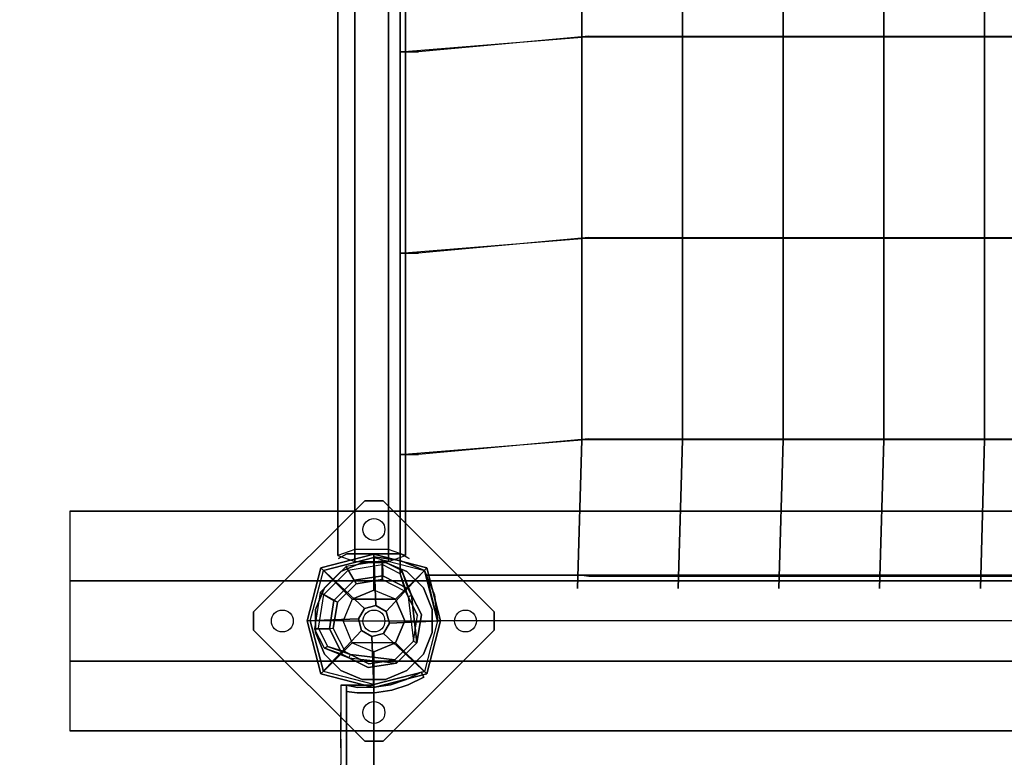
# Model space of a CAD drawing. Units: millimetres. Extents: x -4273 to 9040, y -11042 to 2440.
# Drawn here: x 474 to 1011, y -4743 to -4341 of the extents above; entities that cross this region are included whole.
import ezdxf

# ---------------------------------------------------------------- set-up
doc = ezdxf.new("R2010")
doc.units = ezdxf.units.MM
doc.header["$LTSCALE"] = 0.2
doc.header["$MEASUREMENT"] = 0
doc.header["$PDMODE"] = 1
for name, color, linetype in [('DOT', 7, 'Continuous'), ('HAGS-FOUND', 8, 'Continuous'), ('HAGS1', 7, 'Continuous'), ('HAGS2', 7, 'Continuous'), ('HPL-FB', 16, 'Continuous'), ('HPL-VibGreen', 84, 'Continuous'), ('NET-Black', 250, 'Continuous'), ('PL-Black', 250, 'Continuous'), ('ST-Gray-3500', 9, 'Continuous'), ('STEEL', 8, 'Continuous'), ('W-Barkbrun', 32, 'Continuous')]:
    doc.layers.add(name, color=color, linetype=linetype)
doc.layers.add('HAGS-Dim Plan', color=7, linetype='Continuous', lineweight=100)
doc.styles.get("Standard").update_dxf_attribs({"font": 'g13f12d.shx', "height": 300})
doc.dimstyles.new('HAGS - Dim Plan', dxfattribs={"dimtxt": 300, "dimasz": 200, "dimexe": 0.18, "dimexo": 0.0625, "dimgap": 150, "dimtad": 0, "dimlfac": 0.001, "dimrnd": 0.05, "dimzin": 1, "dimdsep": 46, "dimtxsty": 'Standard', "dimblk": 'HAGS - Dim Plan arrow', "dimcen": 0.1, "dimse1": 1, "dimse2": 1, "dimclrd": 1, "dimadec": 0, "dimazin": 0, "dimtfac": 1, "dimtofl": 0, "dimtmove": 0, "dimatfit": 3, "dimfxl": 1, "dimtolj": 1, "dimtzin": 0, "dimarcsym": 0})

# ---------------------------------------------------------------- blocks, each defined once
blk = doc.blocks.new('8045229')
at = {"layer": 'NET-Black'}
for points in [[(1014.48, 117.43, -32.77), (1014.48, 549.57, -32.77), (1015, 553.51, -42.5), (1015, 113.49, -42.5)], [(1124.48, 117.43, -22.77), (1124.48, 549.57, -22.77), (1125, 553.51, -32.5), (1125, 113.49, -32.5)], [(1234.48, 117.43, -12.77), (1234.48, 549.57, -12.77), (1235, 553.51, -22.5), (1235, 113.49, -22.5)], [(905, 333.51, -62.5), (905, 333.51, -52.5), (1015, 333.51, -42.5), (1015, 333.51, -52.5)], [(1015, 333.51, -42.5), (1015, 333.51, -52.5), (1125, 333.51, -42.5), (1125, 333.51, -32.5)], [(1125, 333.51, -42.5), (1125, 333.51, -32.5), (1235, 333.51, -22.5), (1235, 333.51, -32.5)], [(1235, 333.51, -22.5), (1235, 333.51, -32.5), (1316.28, 331.17, -12.5), (1316.28, 331.17, -2.5)], [(905, 278.51, -62.5), (905, 278.51, -52.5), (1015, 278.51, -42.5), (1015, 278.51, -52.5)], [(1015, 278.51, -42.5), (1015, 278.51, -52.5), (1125, 278.51, -42.5), (1125, 278.51, -32.5)], [(1125, 278.51, -42.5), (1125, 278.51, -32.5), (1235, 278.51, -22.5), (1235, 278.51, -32.5)], [(1235, 278.51, -22.5), (1235, 278.51, -32.5), (1316.28, 276.17, -12.5), (1316.28, 276.17, -2.5)], [(905, 223.51, -62.5), (905, 223.51, -52.5), (1015, 223.51, -42.5), (1015, 223.51, -52.5)], [(1015, 223.51, -42.5), (1015, 223.51, -52.5), (1125, 223.51, -42.5), (1125, 223.51, -32.5)], [(1125, 223.51, -42.5), (1125, 223.51, -32.5), (1235, 223.51, -22.5), (1235, 223.51, -32.5)], [(1235, 223.51, -22.5), (1235, 223.51, -32.5), (1316.28, 221.17, -12.5), (1316.28, 221.17, -2.5)], [(905, 168.51, -62.5), (905, 168.51, -52.5), (1015, 168.51, -42.5), (1015, 168.51, -52.5)], [(1015, 168.51, -42.5), (1015, 168.51, -52.5), (1125, 168.51, -42.5), (1125, 168.51, -32.5)], [(1125, 168.51, -42.5), (1125, 168.51, -32.5), (1235, 168.51, -22.5), (1235, 168.51, -32.5)], [(1235, 168.51, -22.5), (1235, 168.51, -32.5), (1316.28, 166.17, -12.5), (1316.28, 166.17, -2.5)], [(905, 113.49, -62.5), (905, 113.49, -52.5), (1015, 113.49, -42.5), (1015, 113.49, -52.5)], [(1023.11, 24.28, 32.75), (1023.11, 14.28, 28), (1015, 113.49, -52.5), (1014.48, 117.43, -42.77)], [(1023.11, 24.28, 32.75), (1023.11, 14.28, 28), (1015, 113.49, -52.5), (1014.48, 117.43, -42.77)], [(1015, 113.49, -42.5), (1015, 113.49, -52.5), (1125, 113.49, -42.5), (1125, 113.49, -32.5)], [(1133.11, 24.28, 42.75), (1133.11, 14.28, 38), (1125, 113.49, -42.5), (1124.48, 117.43, -32.77)], [(1133.11, 24.28, 42.75), (1133.11, 14.28, 38), (1125, 113.49, -42.5), (1124.48, 117.43, -32.77)], [(1125, 113.49, -42.5), (1125, 113.49, -32.5), (1235, 113.49, -22.5), (1235, 113.49, -32.5)], [(1243.11, 24.28, 52.75), (1243.11, 14.28, 48), (1235, 113.49, -32.5), (1234.48, 117.43, -22.77)], [(1243.11, 24.28, 52.75), (1243.11, 14.28, 48), (1235, 113.49, -32.5), (1234.48, 117.43, -22.77)], [(1235, 113.49, -22.5), (1235, 113.49, -32.5), (1316.28, 111.15, -12.5), (1316.28, 111.15, -2.5)], [(1023.11, 24.28, 138), (1023.11, 24.28, 32.75), (1023.11, 14.28, 28), (1023.11, 14.28, 138)], [(1023.11, 24.28, 138), (1023.11, 24.28, 32.75), (1023.11, 14.28, 28), (1023.11, 14.28, 138)], [(1023.11, 24.28, 248), (1023.11, 14.28, 248), (1023.11, 14.28, 138), (1023.11, 24.28, 138)], [(1023.11, 24.28, 248), (1023.11, 14.28, 248), (1023.11, 14.28, 138), (1023.11, 24.28, 138)], [(1133.11, 24.28, 148), (1133.11, 24.28, 42.75), (1133.11, 14.28, 38), (1133.11, 14.28, 148)], [(1133.11, 24.28, 148), (1133.11, 24.28, 42.75), (1133.11, 14.28, 38), (1133.11, 14.28, 148)], [(1133.11, 24.28, 258), (1133.11, 14.28, 258), (1133.11, 14.28, 148), (1133.11, 24.28, 148)], [(1133.11, 24.28, 258), (1133.11, 14.28, 258), (1133.11, 14.28, 148), (1133.11, 24.28, 148)], [(1243.11, 24.28, 158), (1243.11, 24.28, 52.75), (1243.11, 14.28, 48), (1243.11, 14.28, 158)], [(1243.11, 24.28, 158), (1243.11, 24.28, 52.75), (1243.11, 14.28, 48), (1243.11, 14.28, 158)], [(1243.11, 24.28, 268), (1243.11, 14.28, 268), (1243.11, 14.28, 158), (1243.11, 24.28, 158)], [(1243.11, 24.28, 268), (1243.11, 14.28, 268), (1243.11, 14.28, 158), (1243.11, 24.28, 158)], [(913.11, 14.28, 8), (913.11, 14.28, 18), (1023.11, 14.28, 28), (1023.11, 14.28, 18)], [(913.11, 14.28, 118), (913.11, 14.28, 128), (1023.11, 14.28, 138), (1023.11, 14.28, 128)], [(913.11, 14.28, 228), (913.11, 14.28, 238), (1023.11, 14.28, 248), (1023.11, 14.28, 238)], [(1023.11, 14.28, 28), (1023.11, 14.28, 18), (1133.11, 14.28, 28), (1133.11, 14.28, 38)], [(1023.11, 14.28, 138), (1023.11, 14.28, 128), (1133.11, 14.28, 138), (1133.11, 14.28, 148)], [(1023.11, 14.28, 248), (1023.11, 14.28, 238), (1133.11, 14.28, 248), (1133.11, 14.28, 258)], [(1133.11, 14.28, 28), (1133.11, 14.28, 38), (1243.11, 14.28, 48), (1243.11, 14.28, 38)], [(1133.11, 14.28, 138), (1133.11, 14.28, 148), (1243.11, 14.28, 158), (1243.11, 14.28, 148)], [(1133.11, 14.28, 248), (1133.11, 14.28, 258), (1243.11, 14.28, 268), (1243.11, 14.28, 258)], [(1243.11, 14.28, 48), (1243.11, 14.28, 38), (1308, 14.28, 58), (1308, 14.28, 68)], [(1243.11, 14.28, 158), (1243.11, 14.28, 148), (1308, 14.28, 168), (1308, 14.28, 178)], [(1243.11, 14.28, 268), (1243.11, 14.28, 258), (1308, 14.28, 278), (1308, 14.28, 288)]]:
    blk.add_3dface(points, dxfattribs=at)
at = {"layer": 'ST-Gray-3500'}
for p, q in [((1309, 28.99, -25), (1309, 638.01, -25)), ((1309, 28.99), (1309, 638.01))]:
    blk.add_line(p, q, dxfattribs=at)
for points in [[(1309, 28.99), (1309, 28.99, -25), (1309, 638.01, -25), (1309, 638.01)], [(1334, 35), (1309, 28.99), (1309, 638.01), (1334, 632)], [(1309.52, 117.43, -2.77), (1309.52, 549.57, -2.77), (1309, 553.51, -12.5), (1309, 113.49, -12.5)], [(1319.72, 33.11, -30), (1319.72, 33.11, 310), (1306.42, 27.58, 310), (1306.42, 27.58, -30)], [(1334, 35, 300), (1334, 35, -20), (1319.72, 33.11, -30), (1319.72, 33.11, 310)], [(1300.89, 14.28, -30), (1300.89, 14.28, 310), (1306.42, 27.58, 310), (1306.42, 27.58, -30)], [(1299, 0, 300), (1299, 0, -20), (1300.89, 14.28, -30), (1300.89, 14.28, 310)]]:
    blk.add_3dface(points, dxfattribs=at)
for points, invisible_edges in [([(904.02, 8.05, 560.83), (905.36, 17.29, 544.88), (1024.91, 17.29, 557.45), (1022.91, 8.05, 573.32)], 5), ([(905.36, 17.29, 544.88), (906.7, 8.05, 528.94), (1026.92, 8.05, 541.57), (1024.91, 17.29, 557.45)], 5), ([(1022.91, 8.05, 573.32), (1024.91, 17.29, 557.45), (1143.83, 17.29, 575.01), (1141.16, 8.05, 590.79)], 5), ([(1024.91, 17.29, 557.45), (1026.92, 8.05, 541.57), (1146.5, 8.05, 559.23), (1143.83, 17.29, 575.01)], 5), ([(1141.16, 8.05, 590.79), (1143.83, 17.29, 575.01), (1298.23, 17.29, 604.46), (1294.9, 8.05, 620.11)], 1), ([(1143.83, 17.29, 575.01), (1146.5, 8.05, 559.23), (1301.56, 8.05, 588.81), (1298.23, 17.29, 604.46)], 1), ([(1297.24, 14.74, 668.48), (1299.88, 19.31, 647.98), (1299.88, 19.31, 560.98), (1297.24, 14.74, 540.48)], 8), ([(1297.24, 2.95, 672.98), (1297.24, 14.74, 668.48), (1297.24, 14.74, 540.48), (1297.24, 2.95, 535.98)], 10), ([(904.02, -10.43, 560.83), (904.02, 8.05, 560.83), (1022.91, 8.05, 573.32), (1022.91, -10.43, 573.32)], 5), ([(906.7, 8.05, 528.94), (906.7, -10.43, 528.94), (1026.92, -10.43, 541.57), (1026.92, 8.05, 541.57)], 5), ([(1022.91, -10.43, 573.32), (1022.91, 8.05, 573.32), (1141.16, 8.05, 590.79), (1141.16, -10.43, 590.79)], 5), ([(1026.92, 8.05, 541.57), (1026.92, -10.43, 541.57), (1146.5, -10.43, 559.23), (1146.5, 8.05, 559.23)], 5), ([(1141.16, -10.43, 590.79), (1141.16, 8.05, 590.79), (1294.9, 8.05, 620.11), (1294.9, -10.43, 620.11)], 1), ([(1146.5, 8.05, 559.23), (1146.5, -10.43, 559.23), (1301.56, -10.43, 588.81), (1301.56, 8.05, 588.81)], 1), ([(1297.24, -2.95, 672.98), (1297.24, 2.95, 672.98), (1297.24, 2.95, 535.98), (1297.24, -2.95, 535.98)], 10), ([(1297.24, -2.95, 672.98), (1297.24, -14.74, 668.48), (1297.24, -14.74, 540.48), (1297.24, -2.95, 535.98)], 10), ([(905.36, -19.66, 544.88), (904.02, -10.43, 560.83), (1022.91, -10.43, 573.32), (1024.91, -19.66, 557.45)], 5), ([(906.7, -10.43, 528.94), (905.36, -19.66, 544.88), (1024.91, -19.66, 557.45), (1026.92, -10.43, 541.57)], 5), ([(1024.91, -19.66, 557.45), (1022.91, -10.43, 573.32), (1141.16, -10.43, 590.79), (1143.83, -19.66, 575.01)], 5), ([(1026.92, -10.43, 541.57), (1024.91, -19.66, 557.45), (1143.83, -19.66, 575.01), (1146.5, -10.43, 559.23)], 5), ([(1143.83, -19.66, 575.01), (1141.16, -10.43, 590.79), (1294.9, -10.43, 620.11), (1298.23, -19.66, 604.46)], 1), ([(1146.5, -10.43, 559.23), (1143.83, -19.66, 575.01), (1298.23, -19.66, 604.46), (1301.56, -10.43, 588.81)], 1), ([(1297.24, -14.74, 668.48), (1299.88, -19.31, 647.98), (1299.88, -19.31, 560.98), (1297.24, -14.74, 540.48)], 8)]:
    blk.add_3dface(points, dxfattribs=dict(at, invisible_edges=invisible_edges))
blk = doc.blocks.new('8046518')
at = {"layer": 'PL-Black'}
for points in [[(1.11, 8.45, 1801), (0, 36.43, 1778), (-28.96, 28.96, 1774.85), (-5.19, 6.76, 1801)], [(0, 36.43, 1778), (0, 36.43, 1768), (-28.96, 28.96, 1768), (-28.96, 28.96, 1774.85)], [(6.76, 5.19, 1801), (28.96, 28.96, 1774.85), (0, 36.43, 1778), (1.11, 8.45, 1801)], [(28.96, 28.96, 1774.85), (28.96, 28.96, 1768), (0, 36.43, 1768), (0, 36.43, 1778)], [(-5.19, 6.76, 1801), (-28.96, 28.96, 1774.85), (-36.43, 0, 1778), (-8.45, 1.11, 1801)], [(-28.96, 28.96, 1774.85), (-28.96, 28.96, 1768), (-36.43, 0, 1768), (-36.43, 0, 1778)], [(8.45, -1.11, 1801), (36.43, 0, 1778), (28.96, 28.96, 1774.85), (6.76, 5.19, 1801)], [(36.43, 0, 1778), (36.43, 0, 1768), (28.96, 28.96, 1768), (28.96, 28.96, 1774.85)], [(-8.45, 1.11, 1801), (-36.43, 0, 1778), (-28.96, -28.96, 1774.85), (-6.76, -5.19, 1801)], [(5.19, -6.76, 1801), (28.96, -28.96, 1774.85), (36.43, 0, 1778), (8.45, -1.11, 1801)], [(28.96, -28.96, 1774.85), (28.96, -28.96, 1768), (36.43, 0, 1768), (36.43, 0, 1778)], [(-36.43, 0, 1778), (-36.43, 0, 1768), (-28.96, -28.96, 1768), (-28.96, -28.96, 1774.85)], [(-6.76, -5.19, 1801), (-28.96, -28.96, 1774.85), (0, -36.43, 1778), (-1.11, -8.45, 1801)], [(-1.11, -8.45, 1801), (0, -36.43, 1778), (28.96, -28.96, 1774.85), (5.19, -6.76, 1801)], [(-28.96, -28.96, 1774.85), (-28.96, -28.96, 1768), (0, -36.43, 1768), (0, -36.43, 1778)], [(0, -36.43, 1778), (0, -36.43, 1768), (28.96, -28.96, 1768), (28.96, -28.96, 1774.85)]]:
    blk.add_3dface(points, dxfattribs=at)
for points, invisible_edges in [([(1.11, 8.45, 1801), (-5.19, 6.76, 1801), (-8.45, 1.11, 1801), (-6.76, -5.19, 1801)], 8), ([(1.11, 8.45, 1801), (-6.76, -5.19, 1801), (-1.11, -8.45, 1801), (5.19, -6.76, 1801)], 9), ([(1.11, 8.45, 1801), (5.19, -6.76, 1801), (8.45, -1.11, 1801), (6.76, 5.19, 1801)], 1)]:
    blk.add_3dface(points, dxfattribs=dict(at, invisible_edges=invisible_edges))
at = {"layer": 'W-Barkbrun'}
for points in [[(0, 16.82, 1791), (0, 34.7, 1776), (-27.58, 27.58, 1776), (-11.89, 11.89, 1791)], [(27.58, 27.58, 1776), (11.89, 11.89, 1791), (0, 16.82, 1791), (0, 34.7, 1776)], [(-27.58, 27.58, 1776), (-11.89, 11.89, 1791), (-16.82, 0, 1791), (-34.7, 0, 1776)], [(16.82, 0, 1791), (34.7, 0, 1776), (27.58, 27.58, 1776), (11.89, 11.89, 1791)], [(-11.89, 11.89, 1791), (-11.89, -11.89, 1791), (0, -16.82, 1791), (0, 16.82, 1791)], [(0, -16.82, 1791), (0, 16.82, 1791), (11.89, 11.89, 1791), (11.89, -11.89, 1791)], [(-11.89, 11.89, 1791), (-16.82, 0, 1791), (-11.89, -11.89, 1791), (-11.89, 11.89, 1791)], [(11.89, 11.89, 1791), (11.89, -11.89, 1791), (16.82, 0, 1791), (11.89, 11.89, 1791)], [(27.58, -27.58, 1776), (11.89, -11.89, 1791), (16.82, 0, 1791), (34.7, 0, 1776)], [(-16.82, 0, 1791), (-34.7, 0, 1776), (-27.58, -27.58, 1776), (-11.89, -11.89, 1791)], [(-27.58, -27.58, 1776), (-11.89, -11.89, 1791), (0, -16.82, 1791), (0, -34.7, 1776)], [(0, -16.82, 1791), (0, -34.7, 1776), (27.58, -27.58, 1776), (11.89, -11.89, 1791)]]:
    blk.add_3dface(points, dxfattribs=at)
at = {"layer": 'W-Barkbrun', "invisible_edges": 1}
for points in [[(0, 34.7, 1776), (-27.58, 27.58, 1776), (-27.58, 27.58, 70), (0, 34.7, 70)], [(27.58, 27.58, 1776), (0, 34.7, 1776), (0, 34.7, 70), (27.58, 27.58, 70)], [(-27.58, 27.58, 1776), (-34.7, 0, 1776), (-34.7, 0, 70), (-27.58, 27.58, 70)], [(34.7, 0, 1776), (27.58, 27.58, 1776), (27.58, 27.58, 70), (34.7, 0, 70)], [(27.58, -27.58, 1776), (34.7, 0, 1776), (34.7, 0, 70), (27.58, -27.58, 70)], [(-34.7, 0, 1776), (-27.58, -27.58, 1776), (-27.58, -27.58, 70), (-34.7, 0, 70)], [(-27.58, -27.58, 1776), (0, -34.7, 1776), (0, -34.7, 70), (-27.58, -27.58, 70)], [(0, -34.7, 1776), (27.58, -27.58, 1776), (27.58, -27.58, 70), (0, -34.7, 70)]]:
    blk.add_3dface(points, dxfattribs=at)
blk = doc.blocks.new('8045776')
at = {"layer": 'HPL-FB', "color": 26}
for points in [[(35, -15, 80), (35, 0, 80), (35, 0, 784), (35, -15, 784)], [(632, -15, 80), (632, 0, 80), (35, 0, 80), (35, -15, 80)]]:
    blk.add_3dface(points, dxfattribs=at)
at = {"layer": 'HPL-FB', "color": 26, "invisible_edges": 4}
blk.add_3dface([(35, -15, 784), (35, 0, 784), (108.3, 0, 765.38), (108.3, -15, 765.38)], dxfattribs=at)
at = {"layer": 'HPL-VibGreen'}
for points, invisible_edges in [([(632, 0, 80), (333.5, 0, 741.27), (35, 0, 80)], 3), ([(35, 0, 80), (182.73, 0, 752.01), (108.3, 0, 765.38), (35, 0, 784)], 1), ([(35, 0, 80), (333.5, 0, 741.27), (257.92, 0, 743.96), (182.73, 0, 752.01)], 9), ([(632, -15, 80), (333.5, -15, 741.27), (35, -15, 80), (333.5, -15, 80)], 3), ([(632, -15, 80), (333.5, -15, 741.27), (35, -15, 80)], 3), ([(35, -15, 80), (182.73, -15, 752.01), (108.3, -15, 765.38), (35, -15, 784)], 1), ([(35, -15, 80), (333.5, -15, 741.27), (257.92, -15, 743.96), (182.73, -15, 752.01)], 9)]:
    blk.add_3dface(points, dxfattribs=dict(at, invisible_edges=invisible_edges))
at = {"layer": 'ST-Gray-3500'}
for points, invisible_edges in [([(32.06, 17.69, 784), (34.84, 18.81, 784), (30.63, 27.36, 784), (28.05, 25.84, 784)], 1), ([(32.06, 17.69, 719), (34.84, 18.81, 719), (30.63, 27.36, 719), (28.05, 25.84, 719)], 1), ([(32.06, 17.69, 80), (34.84, 18.81, 80), (30.63, 27.36, 80), (28.05, 25.84, 80)], 1), ([(32.06, 17.69, 145), (34.84, 18.81, 145), (30.63, 27.36, 145), (28.05, 25.84, 145)], 1), ([(30.63, 27.36, 784), (30.63, 27.36, 719), (34.84, 18.81, 719), (34.84, 18.81, 784)], 4), ([(30.63, 27.36, 80), (30.63, 27.36, 145), (34.84, 18.81, 145), (34.84, 18.81, 80)], 4), ([(28.05, 25.84, 784), (28.05, 25.84, 719), (32.06, 17.69, 719), (32.06, 17.69, 784)], 4), ([(28.05, 25.84, 80), (28.05, 25.84, 145), (32.06, 17.69, 145), (32.06, 17.69, 80)], 4), ([(37.72, 9.73, 784), (34.8, 9.04, 784), (32.06, 17.69, 784), (34.84, 18.81, 784)], 5), ([(37.72, 9.73, 719), (34.8, 9.04, 719), (32.06, 17.69, 719), (34.84, 18.81, 719)], 5), ([(37.72, 9.73, 80), (34.8, 9.04, 80), (32.06, 17.69, 80), (34.84, 18.81, 80)], 5), ([(37.72, 9.73, 145), (34.8, 9.04, 145), (32.06, 17.69, 145), (34.84, 18.81, 145)], 5), ([(32.06, 17.69, 719), (32.06, 17.69, 784), (34.8, 9.04, 784), (34.8, 9.04, 719)], 5), ([(32.06, 17.69, 145), (32.06, 17.69, 80), (34.8, 9.04, 80), (34.8, 9.04, 145)], 5), ([(34.84, 18.81, 719), (34.84, 18.81, 784), (37.72, 9.73, 784), (37.72, 9.73, 719)], 5), ([(34.84, 18.81, 145), (34.84, 18.81, 80), (37.72, 9.73, 80), (37.72, 9.73, 145)], 5), ([(36.22, 0.07, 784), (39.21, 0.31, 784), (37.72, 9.73, 784), (34.8, 9.04, 784)], 5), ([(36.22, 0.07, 719), (39.21, 0.31, 719), (37.72, 9.73, 719), (34.8, 9.04, 719)], 5), ([(36.22, 0.07, 80), (39.21, 0.31, 80), (37.72, 9.73, 80), (34.8, 9.04, 80)], 5), ([(36.22, 0.07, 145), (39.21, 0.31, 145), (37.72, 9.73, 145), (34.8, 9.04, 145)], 5), ([(34.8, 9.04, 784), (34.8, 9.04, 719), (36.22, 0.07, 719), (36.22, 0.07, 784)], 5), ([(34.8, 9.04, 80), (34.8, 9.04, 145), (36.22, 0.07, 145), (36.22, 0.07, 80)], 5), ([(37.72, 9.73, 784), (37.72, 9.73, 719), (39.21, 0.31, 719), (39.21, 0.31, 784)], 5), ([(37.72, 9.73, 80), (37.72, 9.73, 145), (39.21, 0.31, 145), (39.21, 0.31, 80)], 5), ([(39.28, -9.21, 784), (36.29, -9.01, 784), (36.22, 0.07, 784), (39.21, 0.31, 784)], 5), ([(39.28, -9.21, 719), (36.29, -9.01, 719), (36.22, 0.07, 719), (39.21, 0.31, 719)], 5), ([(39.28, -9.21, 80), (36.29, -9.01, 80), (36.22, 0.07, 80), (39.21, 0.31, 80)], 5), ([(39.28, -9.21, 145), (36.29, -9.01, 145), (36.22, 0.07, 145), (39.21, 0.31, 145)], 5), ([(36.22, 0.07, 719), (36.22, 0.07, 784), (36.29, -9.01, 784), (36.29, -9.01, 719)], 5), ([(36.22, 0.07, 145), (36.22, 0.07, 80), (36.29, -9.01, 80), (36.29, -9.01, 145)], 5), ([(39.21, 0.31, 719), (39.21, 0.31, 784), (39.28, -9.21, 784), (39.28, -9.21, 719)], 5), ([(39.21, 0.31, 145), (39.21, 0.31, 80), (39.28, -9.21, 80), (39.28, -9.21, 145)], 5), ([(35, -15, 784), (38.48, -15, 784), (39.28, -9.21, 784), (36.29, -9.01, 784)], 4), ([(35, -15, 719), (38.48, -15, 719), (39.28, -9.21, 719), (36.29, -9.01, 719)], 4), ([(36.29, -9.01, 784), (36.29, -9.01, 719), (35, -15, 719), (35, -15, 784)], 1), ([(35, -15, 80), (38.48, -15, 80), (39.28, -9.21, 80), (36.29, -9.01, 80)], 4), ([(35, -15, 145), (38.48, -15, 145), (39.28, -9.21, 145), (36.29, -9.01, 145)], 4), ([(36.29, -9.01, 80), (36.29, -9.01, 145), (35, -15, 145), (35, -15, 80)], 1), ([(39.28, -9.21, 784), (39.28, -9.21, 719), (38.48, -15, 719), (38.48, -15, 784)], 1), ([(39.28, -9.21, 80), (39.28, -9.21, 145), (38.48, -15, 145), (38.48, -15, 80)], 1), ([(35, -15, 784), (35, -15, 719), (60, -15, 719), (35, -15, 784)], 4), ([(60, -15, 719), (35, -15, 784), (50.07, -15, 782.95), (69.34, -15, 720.73)], 5), ([(35, -15, 784), (35, -18, 784), (50.07, -18, 782.95), (50.07, -15, 782.95)], 4), ([(60, -18, 719), (60, -15, 719), (35, -15, 719), (35, -18, 719)], 1), ([(35, -15, 80), (35, -15, 145), (60, -15, 145), (35, -15, 80)], 4), ([(60, -15, 145), (35, -15, 80), (50.07, -15, 81.05), (69.34, -15, 143.27)], 5), ([(35, -15, 80), (35, -18, 80), (50.07, -18, 81.05), (50.07, -15, 81.05)], 4), ([(60, -18, 145), (60, -15, 145), (35, -15, 145), (35, -18, 145)], 1), ([(50.07, -15, 782.95), (69.34, -15, 720.73), (78.18, -15, 724.19), (64.56, -15, 778.68)], 5), ([(50.07, -18, 782.95), (50.07, -15, 782.95), (64.56, -15, 778.68), (64.56, -18, 778.68)], 5), ([(50.07, -15, 81.05), (69.34, -15, 143.27), (78.18, -15, 139.81), (64.56, -15, 85.32)], 5), ([(50.07, -18, 81.05), (50.07, -15, 81.05), (64.56, -15, 85.32), (64.56, -18, 85.32)], 5), ([(69.34, -15, 720.73), (69.34, -18, 720.73), (60, -18, 719), (60, -15, 719)], 5), ([(69.34, -15, 143.27), (69.34, -18, 143.27), (60, -18, 145), (60, -15, 145)], 5), ([(78.18, -15, 724.19), (64.56, -15, 778.68), (77.79, -15, 771.41), (86.2, -15, 729.26)], 5), ([(64.56, -15, 778.68), (64.56, -18, 778.68), (77.79, -18, 771.41), (77.79, -15, 771.41)], 5), ([(78.18, -15, 139.81), (64.56, -15, 85.32), (77.79, -15, 92.59), (86.2, -15, 134.74)], 5), ([(64.56, -15, 85.32), (64.56, -18, 85.32), (77.79, -18, 92.59), (77.79, -15, 92.59)], 5), ([(78.18, -18, 724.19), (78.18, -15, 724.19), (69.34, -15, 720.73), (69.34, -18, 720.73)], 5), ([(78.18, -18, 139.81), (78.18, -15, 139.81), (69.34, -15, 143.27), (69.34, -18, 143.27)], 5), ([(35, -18, 784), (35, -18, 719), (60, -18, 719), (35, -18, 784)], 4), ([(60, -18, 719), (35, -18, 784), (50.07, -18, 782.95), (69.34, -18, 720.73)], 5), ([(35, -18, 80), (35, -18, 145), (60, -18, 145), (35, -18, 80)], 4), ([(60, -18, 145), (35, -18, 80), (50.07, -18, 81.05), (69.34, -18, 143.27)], 5), ([(50.07, -18, 782.95), (69.34, -18, 720.73), (78.18, -18, 724.19), (64.56, -18, 778.68)], 5), ([(50.07, -18, 81.05), (69.34, -18, 143.27), (78.18, -18, 139.81), (64.56, -18, 85.32)], 5), ([(78.18, -18, 724.19), (64.56, -18, 778.68), (77.79, -18, 771.41), (86.2, -18, 729.26)], 5), ([(78.18, -18, 139.81), (64.56, -18, 85.32), (77.79, -18, 92.59), (86.2, -18, 134.74)], 5)]:
    blk.add_3dface(points, dxfattribs=dict(at, invisible_edges=invisible_edges))
for points in [[(28.05, 25.84, 719), (28.05, 25.84, 784), (30.63, 27.36, 784), (30.63, 27.36, 719)], [(28.05, 25.84, 145), (28.05, 25.84, 80), (30.63, 27.36, 80), (30.63, 27.36, 145)], [(35, -18, 784), (35, -15, 784), (35, -15, 719), (35, -18, 719)], [(35, -18, 80), (35, -15, 80), (35, -15, 145), (35, -18, 145)]]:
    blk.add_3dface(points, dxfattribs=at)
blk = doc.blocks.new('620084')
at = {"layer": 'DOT', "color": 1}
for centre in [(0.02, 50.01, -400.2), (-49.98, 0.01, -400.2), (0.02, 0.01, -400.2), (50.02, 0.01, -400.2), (0.02, -49.99, -400.2)]:
    blk.add_circle(centre, 6, dxfattribs=at)
at = {"layer": 'HAGS-FOUND', "color": 7}
for p, q in [((-3.59, 25.92, -396.18), (-17.58, 18.79, -396.18)), ((-3.26, 23.84, -75.98), (-16.09, 17.31, -75.98)), ((11.91, 23.46, -396.18), (-3.59, 25.92, -396.18)), ((10.96, 21.59, -75.98), (-3.26, 23.84, -75.98)), ((21.14, 11.41, -75.98), (10.96, 21.59, -75.98)), ((23.01, 12.36, -396.18), (11.91, 23.46, -396.18)), ((-17.58, 18.79, -396.18), (-24.7, 4.81, -396.18)), ((-16.09, 17.31, -75.98), (-22.63, 4.48, -75.98)), ((-13.16, 18.8, -75.98), (-14.07, 20.58, -75.98)), ((23.39, -2.81, -75.98), (21.14, 11.41, -75.98)), ((25.47, -3.14, -396.18), (23.01, 12.36, -396.18)), ((-24.7, 4.81, -396.18), (-22.25, -10.7, -396.18)), ((-22.63, 4.48, -75.98), (-20.38, -9.74, -75.98)), ((16.86, -15.64, -75.98), (23.39, -2.81, -75.98)), ((18.34, -17.13, -396.18), (25.47, -3.14, -396.18)), ((-22.25, -10.7, -396.18), (-11.15, -21.8, -396.18)), ((-20.38, -9.74, -75.98), (-10.19, -19.93, -75.98)), ((4.03, -22.18, -75.98), (16.86, -15.64, -75.98)), ((20.13, -13.62, -75.98), (18.35, -12.71, -75.98)), ((-10.19, -19.93, -75.98), (4.03, -22.18, -75.98)), ((4.36, -24.26, -396.18), (18.34, -17.13, -396.18)), ((-11.15, -21.8, -396.18), (4.36, -24.26, -396.18))]:
    blk.add_line(p, q, dxfattribs=at)
for points, invisible_edges in [([(-4.98, -65.7, -400.2), (65.73, 5.01, -400.2), (5.02, 65.72, -400.2), (-65.69, -4.99, -400.2)], 5), ([(-4.98, -65.7, -396.2), (65.73, 5.01, -396.2), (5.02, 65.72, -396.2), (-65.69, -4.99, -396.2)], 5), ([(5.02, 65.72, -396.2), (-65.69, -4.99, -396.2), (-65.69, 5.01, -396.2), (-4.98, 65.72, -396.2)], 1), ([(5.02, 65.72, -400.2), (-65.69, -4.99, -400.2), (-65.69, 5.01, -400.2), (-4.98, 65.72, -400.2)], 1), ([(-14.07, 20.58, -0.98), (-14.07, 20.58, -75.98), (-3.59, 25.92, -75.98), (-14.07, 20.58, -0.98)], 1), ([(10.96, 21.59, -75.98), (11.91, 23.46, -75.98), (-14.07, 20.58, -0.98), (-13.16, 18.8, -0.98)], 4), ([(-24.7, 4.81, -75.98), (-24.7, 4.81, -0.98), (-17.58, 18.79, -0.98), (-17.58, 18.79, -75.98)], 2), ([(-22.63, 4.48, -75.98), (-22.63, 4.48, -0.98), (-16.09, 17.31, -0.98), (-16.09, 17.31, -75.98)], 2), ([(-17.58, 18.79, -0.98), (-17.58, 18.79, -75.98), (-14.07, 20.58, -75.98), (-14.07, 20.58, -0.98)], 12), ([(-16.09, 17.31, -0.98), (-16.09, 17.31, -75.98), (-13.16, 18.8, -75.98), (-13.16, 18.8, -0.98)], 8), ([(23.01, 12.36, -75.98), (21.14, 11.41, -75.98), (18.35, -12.71, -0.98), (20.13, -13.62, -0.98)], 4), ([(-22.25, -10.7, -0.98), (-22.25, -10.7, -75.98), (-24.7, 4.81, -75.98), (-24.7, 4.81, -0.98)], 8), ([(-20.38, -9.74, -0.98), (-20.38, -9.74, -75.98), (-22.63, 4.48, -75.98), (-22.63, 4.48, -0.98)], 8), ([(65.73, -4.99, -396.2), (5.02, -65.7, -396.2), (-4.98, -65.7, -396.2), (65.73, 5.01, -396.2)], 4), ([(65.73, -4.99, -400.2), (5.02, -65.7, -400.2), (-4.98, -65.7, -400.2), (65.73, 5.01, -400.2)], 4), ([(20.13, -13.62, -0.98), (25.47, -3.14, -75.98), (20.13, -13.62, -75.98), (20.13, -13.62, -0.98)], 4), ([(-11.15, -21.8, -75.98), (-11.15, -21.8, -0.98), (-22.25, -10.7, -0.98), (-22.25, -10.7, -75.98)], 2), ([(-10.19, -19.93, -75.98), (-10.19, -19.93, -0.98), (-20.38, -9.74, -0.98), (-20.38, -9.74, -75.98)], 2), ([(16.86, -15.64, -75.98), (16.86, -15.64, -0.98), (4.03, -22.18, -0.98), (4.03, -22.18, -75.98)], 2), ([(18.35, -12.71, -75.98), (16.86, -15.64, -75.98), (16.86, -15.64, -0.98), (18.35, -12.71, -0.98)], 4), ([(20.13, -13.62, -75.98), (18.34, -17.13, -75.98), (18.34, -17.13, -0.98), (20.13, -13.62, -0.98)], 12), ([(4.03, -22.18, -0.98), (4.03, -22.18, -75.98), (-10.19, -19.93, -75.98), (-10.19, -19.93, -0.98)], 8), ([(18.34, -17.13, -75.98), (4.36, -24.26, -75.98), (4.36, -24.26, -0.98), (18.34, -17.13, -0.98)], 4), ([(4.36, -24.26, -75.98), (-11.15, -21.8, -75.98), (-11.15, -21.8, -0.98), (4.36, -24.26, -0.98)], 4)]:
    blk.add_3dface(points, dxfattribs=dict(at, invisible_edges=invisible_edges))
for points in [[(-65.69, 5.01, -396.2), (-65.69, 5.01, -400.2), (-4.98, 65.72, -400.2), (-4.98, 65.72, -396.2)], [(-4.98, 65.72, -400.2), (-4.98, 65.72, -396.2), (5.02, 65.72, -396.2), (5.02, 65.72, -400.2)], [(5.02, 65.72, -396.2), (5.02, 65.72, -400.2), (65.73, 5.01, -400.2), (65.73, 5.01, -396.2)], [(-17.58, 18.79, -396.18), (-17.58, 18.79, -75.98), (-3.59, 25.92, -75.98), (-3.59, 25.92, -396.18)], [(-14.07, 20.58, -0.98), (11.91, 23.46, -75.98), (-3.59, 25.92, -75.98), (-14.07, 20.58, -0.98)], [(-13.16, 18.8, -0.98), (10.96, 21.59, -75.98), (-3.26, 23.84, -75.98), (-13.16, 18.8, -0.98)], [(-13.16, 18.8, -0.98), (-3.26, 23.84, -75.98), (-13.16, 18.8, -75.98), (-13.16, 18.8, -0.98)], [(-3.59, 25.92, -75.98), (-3.59, 25.92, -396.18), (11.91, 23.46, -396.18), (11.91, 23.46, -75.98)], [(11.91, 23.46, -396.18), (11.91, 23.46, -75.98), (23.01, 12.36, -75.98), (23.01, 12.36, -396.18)], [(-24.7, 4.81, -75.98), (-24.7, 4.81, -396.18), (-17.58, 18.79, -396.18), (-17.58, 18.79, -75.98)], [(18.35, -12.71, -0.98), (21.14, 11.41, -75.98), (23.39, -2.81, -75.98), (18.35, -12.71, -0.98)], [(20.13, -13.62, -0.98), (23.01, 12.36, -75.98), (25.47, -3.14, -75.98), (20.13, -13.62, -0.98)], [(23.01, 12.36, -75.98), (23.01, 12.36, -396.18), (25.47, -3.14, -396.18), (25.47, -3.14, -75.98)], [(-65.69, -4.99, -400.2), (-65.69, -4.99, -396.2), (-65.69, 5.01, -396.2), (-65.69, 5.01, -400.2)], [(-22.25, -10.7, -396.18), (-22.25, -10.7, -75.98), (-24.7, 4.81, -75.98), (-24.7, 4.81, -396.18)], [(65.73, 5.01, -400.2), (65.73, 5.01, -396.2), (65.73, -4.99, -396.2), (65.73, -4.99, -400.2)], [(-4.98, -65.7, -396.2), (-4.98, -65.7, -400.2), (-65.69, -4.99, -400.2), (-65.69, -4.99, -396.2)], [(65.73, -4.99, -396.2), (65.73, -4.99, -400.2), (5.02, -65.7, -400.2), (5.02, -65.7, -396.2)], [(25.47, -3.14, -396.18), (25.47, -3.14, -75.98), (18.34, -17.13, -75.98), (18.34, -17.13, -396.18)], [(18.35, -12.71, -0.98), (23.39, -2.81, -75.98), (18.35, -12.71, -75.98), (18.35, -12.71, -0.98)], [(-11.15, -21.8, -75.98), (-11.15, -21.8, -396.18), (-22.25, -10.7, -396.18), (-22.25, -10.7, -75.98)], [(18.34, -17.13, -75.98), (18.34, -17.13, -396.18), (4.36, -24.26, -396.18), (4.36, -24.26, -75.98)], [(4.36, -24.26, -396.18), (4.36, -24.26, -75.98), (-11.15, -21.8, -75.98), (-11.15, -21.8, -396.18)], [(5.02, -65.7, -400.2), (5.02, -65.7, -396.2), (-4.98, -65.7, -396.2), (-4.98, -65.7, -400.2)]]:
    blk.add_3dface(points, dxfattribs=at)
at = {"layer": 'STEEL'}
for points, invisible_edges in [([(-27.01, 18.06, 64.06), (18.07, -27.01, 64.06), (27.04, -18.05, 64.06), (-18.04, 27.03, 64.06)], 5), ([(-27.01, 18.06, 70.06), (18.07, -27.01, 70.06), (27.04, -18.05, 70.06), (-18.04, 27.03, 70.06)], 5), ([(-27.01, 18.06, 70.06), (-27.01, 18.06, 64.06), (-18.04, 27.03, 64.06), (-18.04, 27.03, 70.06)], 5), ([(27.04, -18.05, 70.06), (-18.04, 27.03, 70.06), (-6.32, 31.88, 70.06), (31.89, -6.33, 70.06)], 5), ([(27.04, -18.05, 64.06), (-18.04, 27.03, 64.06), (-6.32, 31.88, 64.06), (31.89, -6.33, 64.06)], 5), ([(-18.04, 27.03, 64.06), (-18.04, 27.03, 70.06), (-6.32, 31.88, 70.06), (-6.32, 31.88, 64.06)], 5), ([(-6.32, 31.88, 70.06), (31.89, -6.33, 70.06), (31.89, 6.35, 70.06), (6.36, 31.88, 70.06)], 5), ([(-6.32, 31.88, 64.06), (31.89, -6.33, 64.06), (31.89, 6.35, 64.06), (6.36, 31.88, 64.06)], 5), ([(-6.32, 31.88, 70.06), (-6.32, 31.88, 64.06), (6.36, 31.88, 64.06), (6.36, 31.88, 70.06)], 5), ([(31.89, 6.35, 70.06), (6.36, 31.88, 70.06), (18.07, 27.03, 70.06), (27.04, 18.06, 70.06)], 1), ([(31.89, 6.35, 64.06), (6.36, 31.88, 64.06), (18.07, 27.03, 64.06), (27.04, 18.06, 64.06)], 1), ([(6.36, 31.88, 64.06), (6.36, 31.88, 70.06), (18.07, 27.03, 70.06), (18.07, 27.03, 64.06)], 5), ([(18.07, 27.03, 70.06), (18.07, 27.03, 64.06), (27.04, 18.06, 64.06), (27.04, 18.06, 70.06)], 5), ([(-32.84, 4.79, 24.02), (-24.7, 4.81, -0.98), (-17.58, 18.79, -0.98), (-27.49, 15.29, 24.02)], 10), ([(6.36, -31.87, 70.06), (-31.86, 6.35, 70.06), (-27.01, 18.06, 70.06), (18.07, -27.01, 70.06)], 5), ([(6.36, -31.87, 64.06), (-31.86, 6.35, 64.06), (-27.01, 18.06, 64.06), (18.07, -27.01, 64.06)], 5), ([(-31.86, 6.35, 64.06), (-31.86, 6.35, 70.06), (-27.01, 18.06, 70.06), (-27.01, 18.06, 64.06)], 5), ([(-22.63, 4.48, -0.98), (-30.76, 4.46, 24.02), (-25.71, 14.39, 24.02), (-16.09, 17.31, -0.98)], 10), ([(-25.71, 14.39, 24.02), (-27.49, 15.29, 24.02), (-14.07, 20.58, -0.98), (-13.16, 18.8, -0.98)], 4), ([(-27.49, 15.29, 24.02), (-14.07, 20.58, -0.98), (-17.58, 18.79, -0.98), (-27.49, 15.29, 24.02)], 2), ([(-25.71, 14.39, 24.02), (-13.16, 18.8, -0.98), (-16.09, 17.31, -0.98), (-25.71, 14.39, 24.02)], 2), ([(-24.7, 4.81, -0.98), (-22.63, 4.48, -0.98), (-16.09, 17.31, -0.98), (-17.58, 18.79, -0.98)], 14), ([(27.04, 18.06, 64.06), (27.04, 18.06, 70.06), (31.89, 6.35, 70.06), (31.89, 6.35, 64.06)], 5), ([(-32.84, 4.79, 24.02), (-32.84, 4.79, 64.02), (-27.49, 15.29, 64.02), (-27.49, 15.29, 24.02)], 8), ([(-30.76, 4.46, 24.02), (-32.84, 4.79, 24.02), (-27.49, 15.29, 24.02), (-25.71, 14.39, 24.02)], 10), ([(-25.71, 14.39, 24.02), (-25.71, 14.39, 64.02), (-30.76, 4.46, 64.02), (-30.76, 4.46, 24.02)], 8), ([(-31.86, -6.33, 70.06), (-6.32, -31.87, 70.06), (6.36, -31.87, 70.06), (-31.86, 6.35, 70.06)], 5), ([(-31.86, -6.33, 64.06), (-6.32, -31.87, 64.06), (6.36, -31.87, 64.06), (-31.86, 6.35, 64.06)], 5), ([(-31.86, -6.33, 70.06), (-31.86, -6.33, 64.06), (-31.86, 6.35, 64.06), (-31.86, 6.35, 70.06)], 5), ([(31.89, 6.35, 70.06), (31.89, 6.35, 64.06), (31.89, -6.33, 64.06), (31.89, -6.33, 70.06)], 5), ([(-22.25, -10.7, -0.98), (-29.7, -15.05, 24.02), (-32.84, 4.79, 24.02), (-24.7, 4.81, -0.98)], 10), ([(-29.7, -15.05, 64.02), (-29.7, -15.05, 24.02), (-32.84, 4.79, 24.02), (-32.84, 4.79, 64.02)], 2), ([(-29.7, -15.05, 24.02), (-27.83, -14.09, 24.02), (-30.76, 4.46, 24.02), (-32.84, 4.79, 24.02)], 10), ([(-27.83, -14.09, 24.02), (-20.38, -9.74, -0.98), (-22.63, 4.48, -0.98), (-30.76, 4.46, 24.02)], 10), ([(-30.76, 4.46, 64.02), (-30.76, 4.46, 24.02), (-27.83, -14.09, 24.02), (-27.83, -14.09, 64.02)], 2), ([(-20.38, -9.74, -0.98), (-22.25, -10.7, -0.98), (-24.7, 4.81, -0.98), (-22.63, 4.48, -0.98)], 11), ([(-21.96, -3.98, -0.98), (-23.87, -4.6, -0.98), (-25.08, -0.86, -0.98), (-22.98, -0.86, -0.98)], 15), ([(-18.04, -27.01, 70.06), (-27.01, -18.05, 70.06), (-31.86, -6.33, 70.06), (-6.32, -31.87, 70.06)], 4), ([(-18.04, -27.01, 64.06), (-27.01, -18.05, 64.06), (-31.86, -6.33, 64.06), (-6.32, -31.87, 64.06)], 4), ([(-27.01, -18.05, 64.06), (-27.01, -18.05, 70.06), (-31.86, -6.33, 70.06), (-31.86, -6.33, 64.06)], 5), ([(-15.5, -29.25, 24.02), (-11.15, -21.8, -0.98), (-22.25, -10.7, -0.98), (-29.7, -15.05, 24.02)], 10), ([(-10.19, -19.93, -0.98), (-14.54, -27.38, 24.02), (-27.83, -14.09, 24.02), (-20.38, -9.74, -0.98)], 10), ([(-11.15, -21.8, -0.98), (-10.19, -19.93, -0.98), (-20.38, -9.74, -0.98), (-22.25, -10.7, -0.98)], 14), ([(31.89, -6.33, 64.06), (31.89, -6.33, 70.06), (27.04, -18.05, 70.06), (27.04, -18.05, 64.06)], 5), ([(-14.54, -27.38, 24.02), (-15.5, -29.25, 24.02), (-29.7, -15.05, 24.02), (-27.83, -14.09, 24.02)], 10), ([(-15.5, -29.25, 24.02), (-15.5, -29.25, 64.02), (-29.7, -15.05, 64.02), (-29.7, -15.05, 24.02)], 8), ([(-27.83, -14.09, 24.02), (-27.83, -14.09, 64.02), (-14.54, -27.38, 64.02), (-14.54, -27.38, 24.02)], 8), ([(16.86, -15.64, -0.98), (13.94, -25.26, 24.02), (4.01, -30.32, 24.02), (4.03, -22.18, -0.98)], 10), ([(18.34, -17.13, -0.98), (16.86, -15.64, -0.98), (4.03, -22.18, -0.98), (4.36, -24.26, -0.98)], 11), ([(20.13, -13.62, -0.98), (18.35, -12.71, -0.98), (13.94, -25.26, 24.02), (14.84, -27.04, 24.02)], 5), ([(13.94, -25.26, 24.02), (18.35, -12.71, -0.98), (16.86, -15.64, -0.98), (13.94, -25.26, 24.02)], 2), ([(14.84, -27.04, 24.02), (18.34, -17.13, -0.98), (20.13, -13.62, -0.98), (14.84, -27.04, 24.02)], 2), ([(-18.04, -27.01, 70.06), (-18.04, -27.01, 64.06), (-27.01, -18.05, 64.06), (-27.01, -18.05, 70.06)], 5), ([(4.01, -30.32, 24.02), (4.03, -22.18, -0.98), (-10.19, -19.93, -0.98), (-14.54, -27.38, 24.02)], 10), ([(4.03, -22.18, -0.98), (4.36, -24.26, -0.98), (-11.15, -21.8, -0.98), (-10.19, -19.93, -0.98)], 10), ([(4.34, -32.39, 24.02), (4.36, -24.26, -0.98), (18.34, -17.13, -0.98), (14.84, -27.04, 24.02)], 10), ([(27.04, -18.05, 70.06), (27.04, -18.05, 64.06), (18.07, -27.01, 64.06), (18.07, -27.01, 70.06)], 5), ([(-11.15, -21.8, -0.98), (-15.5, -29.25, 24.02), (4.34, -32.39, 24.02), (4.36, -24.26, -0.98)], 10), ([(4.01, -30.32, 24.02), (4.01, -30.32, 64.02), (13.94, -25.26, 64.02), (13.94, -25.26, 24.02)], 8), ([(13.94, -25.26, 64.02), (13.94, -25.26, 24.02), (14.84, -27.04, 24.02), (14.84, -27.04, 64.02)], 2), ([(-6.32, -31.87, 64.06), (-6.32, -31.87, 70.06), (-18.04, -27.01, 70.06), (-18.04, -27.01, 64.06)], 5), ([(4.34, -32.39, 24.02), (4.01, -30.32, 24.02), (-14.54, -27.38, 24.02), (-15.5, -29.25, 24.02)], 11), ([(4.34, -32.39, 64.02), (4.34, -32.39, 24.02), (-15.5, -29.25, 24.02), (-15.5, -29.25, 64.02)], 2), ([(-14.54, -27.38, 64.02), (-14.54, -27.38, 24.02), (4.01, -30.32, 24.02), (4.01, -30.32, 64.02)], 2), ([(6.36, -31.87, 70.06), (6.36, -31.87, 64.06), (-6.32, -31.87, 64.06), (-6.32, -31.87, 70.06)], 5), ([(14.84, -27.04, 24.02), (14.84, -27.04, 64.02), (4.34, -32.39, 64.02), (4.34, -32.39, 24.02)], 8), ([(18.07, -27.01, 64.06), (18.07, -27.01, 70.06), (6.36, -31.87, 70.06), (6.36, -31.87, 64.06)], 5)]:
    blk.add_3dface(points, dxfattribs=dict(at, invisible_edges=invisible_edges))
for points in [[(-30.76, 4.46, 64.02), (-32.84, 4.79, 64.02), (-27.49, 15.29, 64.02), (-25.71, 14.39, 64.02)], [(-27.49, 15.29, 64.02), (-27.49, 15.29, 24.02), (-25.71, 14.39, 24.02), (-25.71, 14.39, 64.02)], [(-29.7, -15.05, 64.02), (-27.83, -14.09, 64.02), (-30.76, 4.46, 64.02), (-32.84, 4.79, 64.02)], [(-14.54, -27.38, 64.02), (-15.5, -29.25, 64.02), (-29.7, -15.05, 64.02), (-27.83, -14.09, 64.02)], [(13.94, -25.26, 64.02), (14.84, -27.04, 64.02), (4.34, -32.39, 64.02), (4.01, -30.32, 64.02)], [(4.34, -32.39, 64.02), (4.01, -30.32, 64.02), (-14.54, -27.38, 64.02), (-15.5, -29.25, 64.02)]]:
    blk.add_3dface(points, dxfattribs=at)
at = {"flags": 3}
for tag, p in [('DATE', (0, 0)), ('ARTNR', (0, -17.5))]:
    blk.add_attdef(tag, p, '', height=15, dxfattribs=at)
blk = doc.blocks.new('620072')
at = {"layer": 'HAGS-FOUND'}
for points, invisible_edges in [([(-166, 60, -406), (-166, 60, -427), (333.5, 60, -427), (333.5, 60, -406)], 4), ([(333.5, 22, -427), (333.5, 60, -427), (-166, 60, -427), (-166, 22, -427)], 1), ([(333.5, 60, -427), (333.5, 22, -427), (833, 22, -427), (833, 60, -427)], 1), ([(833, 60, -406), (833, 60, -427), (333.5, 60, -427), (333.5, 60, -406)], 4), ([(-166, 22, -406), (333.5, 22, -406), (333.5, 22, -427), (-166, 22, -427)], 2), ([(333.5, -22, -406), (333.5, 22, -406), (-166, 22, -406), (-166, -22, -406)], 1), ([(333.5, 22, -406), (333.5, -22, -406), (833, -22, -406), (833, 22, -406)], 1), ([(833, 22, -406), (833, 22, -427), (333.5, 22, -427), (333.5, 22, -406)], 4), ([(-166, -22, -406), (-166, -22, -427), (333.5, -22, -427), (333.5, -22, -406)], 4), ([(333.5, -60, -427), (333.5, -22, -427), (-166, -22, -427), (-166, -60, -427)], 1), ([(333.5, -22, -427), (333.5, -60, -427), (833, -60, -427), (833, -22, -427)], 1), ([(833, -22, -406), (333.5, -22, -406), (333.5, -22, -427), (833, -22, -427)], 2), ([(-166, -60, -406), (-166, -60, -427), (333.5, -60, -427), (333.5, -60, -406)], 4), ([(833, -60, -406), (833, -60, -427), (333.5, -60, -427), (333.5, -60, -406)], 4)]:
    blk.add_3dface(points, dxfattribs=dict(at, invisible_edges=invisible_edges))
blk = doc.blocks.new('HAGS - Dim Plan arrow')
at = {"color": 1, "lineweight": 0}
blk.add_lwpolyline([(0, 0, 0, 0.35, 0), (-1, 0, 0.015, 0.015, 0)], format="xyseb", dxfattribs=at)
blk = doc.blocks.new('*D50')
at = {"layer": 'Defpoints', "color": 0, "transparency": 16777216}
for p in [(7468.22, -333.91), (-4273.49, -3233.21), (-4273.49, -9805.96)]:
    blk.add_point(p, dxfattribs=at)
at = {"layer": 'HAGS-Dim Plan', "color": 1, "lineweight": -2, "transparency": 16777216}
for p, q in [((-4073.49, -9805.96), (1030.12, -9805.96)), ((7268.22, -9805.96), (2664.61, -9805.96))]:
    blk.add_line(p, q, dxfattribs=at)
at = {"layer": 'HAGS-Dim Plan', "color": 1, "lineweight": -2, "transparency": 16777216, "xscale": 200, "yscale": 200, "zscale": 200, "rotation": 180}
blk.add_blockref('HAGS - Dim Plan arrow', (-4273.49, -9805.96), dxfattribs=at)
at = {"layer": 'HAGS-Dim Plan', "color": 1, "lineweight": -2, "transparency": 16777216, "xscale": 200, "yscale": 200, "zscale": 200}
blk.add_blockref('HAGS - Dim Plan arrow', (7468.22, -9805.96), dxfattribs=at)
at = {"layer": 'HAGS-Dim Plan', "color": 0, "lineweight": 50, "transparency": 16777216, "insert": (1847.36, -9805.96), "char_height": 300, "attachment_point": 5}
blk.add_mtext('\\A1;{\\H1.33333x;11.75m}', dxfattribs=at)
blk = doc.blocks.new('*D51')
at = {"layer": 'Defpoints', "color": 0, "transparency": 16777216}
for p in [(6468.22, -564.31, 109.5), (-2773.49, -3233.21, 142.54), (-2773.49, -9137.21)]:
    blk.add_point(p, dxfattribs=at)
at = {"layer": 'HAGS-Dim Plan', "color": 1, "lineweight": -2, "transparency": 16777216}
for p, q in [((-2573.49, -9137.21), (1081.83, -9137.21)), ((6268.22, -9137.21), (2612.9, -9137.21))]:
    blk.add_line(p, q, dxfattribs=at)
at = {"layer": 'HAGS-Dim Plan', "color": 1, "lineweight": -2, "transparency": 16777216, "xscale": 200, "yscale": 200, "zscale": 200, "rotation": 180}
blk.add_blockref('HAGS - Dim Plan arrow', (-2773.49, -9137.21), dxfattribs=at)
at = {"layer": 'HAGS-Dim Plan', "color": 1, "lineweight": -2, "transparency": 16777216, "xscale": 200, "yscale": 200, "zscale": 200}
blk.add_blockref('HAGS - Dim Plan arrow', (6468.22, -9137.21), dxfattribs=at)
at = {"layer": 'HAGS-Dim Plan', "color": 0, "lineweight": 50, "transparency": 16777216, "insert": (1847.36, -9137.21), "char_height": 300, "attachment_point": 5}
blk.add_mtext('\\A1;{\\H1.33333x;9.25m}', dxfattribs=at)

msp = doc.modelspace()

# ---------------------------------------------------------------- block references
at = {"layer": 'HAGS1', "rotation": 270}
for name, p in [('8045229', (667, -3335, 960)), ('620084', (667, -4669)), ('8046518', (667, -4669))]:
    msp.add_blockref(name, p, dxfattribs=at)
at = {"layer": 'HAGS1'}
msp.add_blockref('620072', (667, -4669), dxfattribs=at)
at = {"layer": 'HAGS2', "rotation": 270}
msp.add_blockref('8045776', (667, -4669, 960), dxfattribs=at)

# ---------------------------------------------------------------- dimensions: what is measured, and where the dimension line sits
at = {"layer": 'HAGS-Dim Plan', "lineweight": 50}
for base, p1, p2, picture, middle in [((-4273.489, -9805.962), (7468.218, -333.915), (-4273.489, -3233.212), '*D50', (1847.364, -9805.962)), ((-2773.489, -9137.21), (6468.218, -564.315, 109.502), (-2773.489, -3233.212, 142.539), '*D51', (1847.364, -9137.21))]:
    dim = msp.add_linear_dim(base=base, p1=p1, p2=p2, text='{\\H1.33333x;<>}', dimstyle='HAGS - Dim Plan', override={"dimpost": 'm'}, dxfattribs=at)
    dim.commit()
    dim.dimension.update_dxf_attribs({"geometry": picture, "text_midpoint": middle, "dimtype": 160})

doc.saveas('drawing.dxf')
